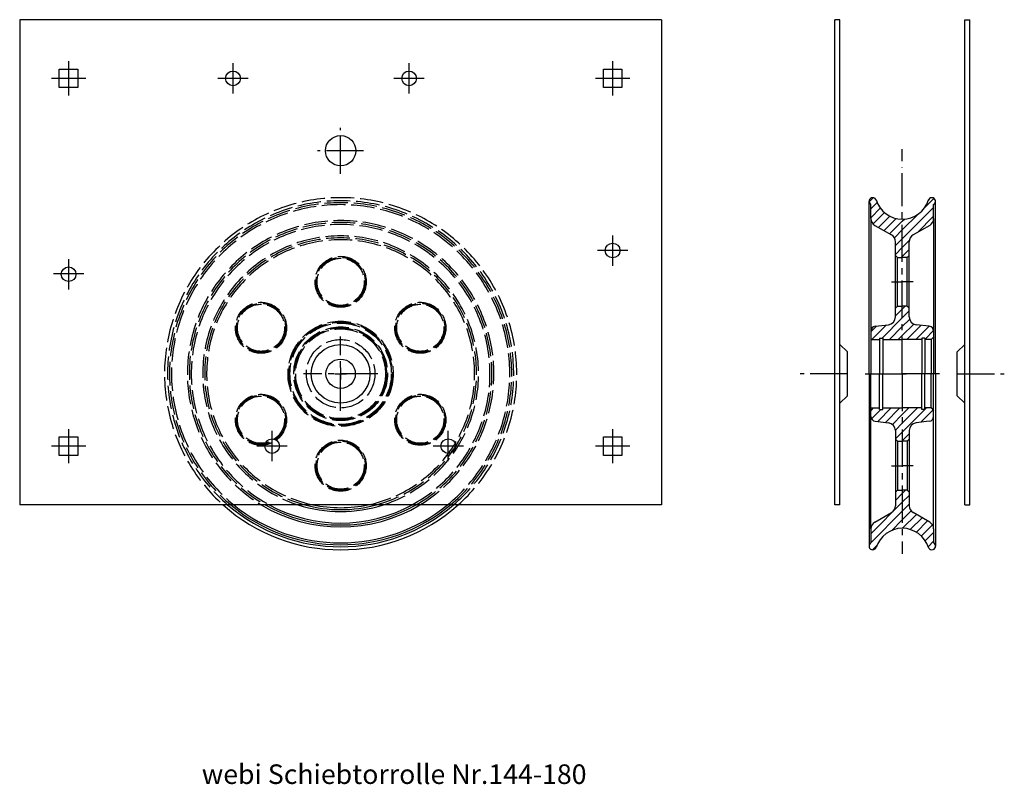
# Model space of a CAD drawing. Units: millimetres. Extents: x -119 to 385, y -242 to 149.
import ezdxf

# ---------------------------------------------------------------- set-up
doc = ezdxf.new("R2010")
doc.units = ezdxf.units.MM
for name, pattern in [('ACAD_ISO02W100', [15, 12, -3]), ('ACAD_ISO10W100', [18, 12, -3, 0, -3]), ('MITTE2', [28.575, 19.05, -3.175, 3.175, -3.175])]:
    doc.linetypes.add(name, pattern=pattern)
for name, color, linetype in [('Achsen', 1, 'ACAD_ISO10W100'), ('MITTELLINIE1', 1, 'MITTE2'), ('OBJEKT1', 7, 'Continuous'), ('TEXT1', 250, 'Continuous'), ('Unsichtbar', 8, 'ACAD_ISO02W100')]:
    doc.layers.add(name, color=color, linetype=linetype)

# ---------------------------------------------------------------- blocks, each defined once
blk = doc.blocks.new('*X88')
at = {"color": 0}
for p, q in [((53.04, 241.62), (55.1, 243.69)), ((81.47, 238.62), (86.21, 243.36)), ((54.03, 238.12), (57.14, 241.23)), ((54.03, 233.63), (58.77, 238.37)), ((70.03, 222.69), (86.03, 238.69)), ((55.13, 230.25), (60.94, 236.05)), ((57.86, 228.48), (63.62, 234.25)), ((60.71, 226.84), (66.91, 233.05)), ((63.55, 225.2), (70.03, 231.67)), ((70.03, 227.18), (78.1, 235.26)), ((70.03, 231.67), (71.09, 232.73)), ((77.73, 225.9), (86.03, 234.2)), ((66, 223.15), (70.03, 227.18)), ((66.53, 219.19), (70.03, 222.69)), ((70.03, 218.2), (73.57, 221.74)), ((66.53, 214.7), (70.03, 218.2)), ((70.03, 213.71), (73.53, 217.21)), ((69.51, 213.19), (70.03, 213.71)), ((66.53, 183.27), (70.03, 186.77)), ((70.03, 186.77), (71.45, 188.19)), ((59.69, 171.94), (70.03, 182.28)), ((70.03, 182.28), (73.53, 185.78)), ((70.03, 177.79), (73.73, 181.49)), ((54.03, 175.26), (56.79, 178.03)), ((54.45, 171.19), (61.9, 178.64)), ((63.43, 171.19), (70.03, 177.79)), ((70.03, 173.3), (75.84, 179.12)), ((72.41, 171.19), (79.67, 178.46)), ((76.9, 171.19), (83.68, 177.98)), ((67.92, 171.19), (70.03, 173.3)), ((81.63, 171.43), (86.01, 175.81)), ((54.03, 134.85), (55.37, 136.19)), ((57.44, 129.28), (64.35, 136.19)), ((61.45, 128.8), (68.84, 136.19)), ((70.03, 132.89), (73.33, 136.19)), ((70.03, 128.4), (77.82, 136.19)), ((81.63, 135.51), (82.31, 136.19)), ((54.35, 130.68), (59.11, 135.44)), ((64.96, 127.82), (70.03, 132.89)), ((70.03, 123.91), (81.56, 135.44)), ((79.52, 128.91), (85.82, 135.21)), ((66.52, 124.89), (70.03, 128.4)), ((84.96, 129.87), (85.58, 130.48)), ((66.53, 120.41), (70.03, 123.91)), ((70.03, 119.42), (73.53, 122.92)), ((69.8, 119.19), (70.03, 119.42)), ((66.53, 88.98), (70.03, 92.48)), ((70.03, 92.48), (71.74, 94.19)), ((70.03, 87.99), (73.53, 91.49)), ((54.03, 71.99), (70.03, 87.99)), ((70.03, 83.5), (73.53, 87)), ((54.03, 67.5), (70.03, 83.5)), ((70.03, 79.01), (74.56, 83.54)), ((70.2, 74.69), (77.26, 81.75)), ((64.63, 73.61), (70.03, 79.01)), ((74.09, 74.09), (80.11, 80.11)), ((77.21, 72.72), (82.96, 78.47)), ((79.75, 70.77), (85.45, 76.47)), ((81.78, 68.31), (86.03, 72.56)), ((54.72, 63.7), (57.11, 66.09)), ((83.25, 65.29), (86.03, 68.07))]:
    blk.add_line(p, q, dxfattribs=at)

msp = doc.modelspace()

# ---------------------------------------------------------------- linework, layer by layer
at = {"layer": 'Achsen'}
for p, q in [((332.38, 58.19), (332.38, 82.49)), ((42.38, -32.31), (48.38, -32.31))]:
    msp.add_line(p, q, dxfattribs=at)
at = {"layer": 'MITTELLINIE1'}
for p, q in [((-93.62, 127.44), (-93.62, 109.94)), ((-9.62, 110.94), (-9.62, 126.44)), ((80.38, 110.94), (80.38, 126.44)), ((184.38, 127.44), (184.38, 109.94)), ((-84.87, 118.69), (-102.37, 118.69)), ((-1.87, 118.69), (-17.37, 118.69)), ((88.13, 118.69), (72.63, 118.69)), ((193.13, 118.69), (175.63, 118.69)), ((45.38, 69.94), (45.38, 93.44)), ((57.13, 81.69), (33.63, 81.69)), ((332.38, -32.31), (332.38, 59.69)), ((332.38, -32.31), (332.38, 59.69)), ((184.38, 38.44), (184.38, 22.94)), ((192.13, 30.69), (176.63, 30.69)), ((-93.62, 26.32), (-93.62, 10.82)), ((-85.87, 18.69), (-101.37, 18.69)), ((326.88, 14.69), (332.38, 14.69)), ((337.88, 14.69), (332.38, 14.69)), ((45.38, -51.31), (45.38, -13.31)), ((45.38, -29.31), (45.38, -35.31)), ((64.38, -32.31), (26.38, -32.31)), ((304.38, -32.31), (280.26, -32.31)), ((313.38, -32.31), (332.38, -32.31)), ((313.38, -32.31), (332.38, -32.31)), ((330.38, -32.31), (334.38, -32.31)), ((351.38, -32.31), (332.38, -32.31)), ((332.38, -32.31), (332.38, -124.31)), ((351.38, -32.31), (332.38, -32.31)), ((360.38, -32.31), (384.51, -32.31)), ((-93.62, -60.56), (-93.62, -78.06)), ((10.38, -77.06), (10.38, -61.56)), ((100.38, -77.06), (100.38, -61.56)), ((184.38, -60.56), (184.38, -78.06)), ((-84.87, -69.31), (-102.37, -69.31)), ((18.13, -69.31), (2.63, -69.31)), ((108.13, -69.31), (92.63, -69.31)), ((193.13, -69.31), (175.63, -69.31)), ((326.88, -79.31), (332.38, -79.31)), ((337.88, -79.31), (332.38, -79.31))]:
    msp.add_line(p, q, dxfattribs=at)
at = {"layer": 'OBJEKT1'}
for p, q in [((-118.62, 148.69), (-118.62, -99.31)), ((209.38, 148.69), (-118.62, 148.69)), ((209.38, 148.69), (209.38, -99.31)), ((297.88, -99.31), (297.88, 148.69)), ((300.38, 148.69), (297.88, 148.69)), ((300.38, -99.31), (300.38, 148.69)), ((364.38, -99.31), (364.38, 148.69)), ((364.38, 148.69), (366.88, 148.69)), ((366.88, -99.31), (366.88, 148.69)), ((315.38, -32.31), (315.38, 55.8)), ((349.38, -32.31), (349.38, 55.8)), ((316.38, 47), (316.38, 54.13)), ((348.38, 47), (348.38, 54.13)), ((316.38, 47), (316.38, -10.53)), ((348.38, 47), (348.38, -10.53)), ((318.38, 43.54), (326.88, 38.63)), ((346.38, 43.54), (337.88, 38.63)), ((328.88, -3.26), (328.88, 35.16)), ((335.88, -3.26), (335.88, 35.16)), ((329.88, 27.19), (328.88, 28.19)), ((329.88, 27.19), (332.38, 27.19)), ((329.88, 2.19), (329.88, 27.19)), ((334.88, 27.19), (332.38, 27.19)), ((334.88, 27.19), (335.88, 28.19)), ((334.88, 2.19), (334.88, 27.19)), ((329.88, 2.19), (328.88, 1.19)), ((329.88, 2.19), (332.38, 2.19)), ((334.88, 2.19), (332.38, 2.19)), ((334.88, 2.19), (335.88, 1.19)), ((318.59, -8.05), (325.36, -7.23)), ((346.18, -8.05), (339.41, -7.23)), ((316.38, -10.53), (316.38, -32.31)), ((316.38, -14.81), (320.78, -14.81)), ((320.78, -14.06), (320.78, -32.31)), ((320.78, -14.06), (322.38, -14.06)), ((322.38, -14.06), (322.38, -32.31)), ((322.38, -14.81), (332.38, -14.81)), ((342.38, -14.81), (332.38, -14.81)), ((342.38, -14.06), (342.38, -32.31)), ((343.98, -14.06), (342.38, -14.06)), ((343.98, -14.06), (343.98, -32.31)), ((347.18, -14.81), (343.98, -14.81)), ((347.18, -14.81), (348.38, -13.61)), ((347.18, -14.81), (347.18, -32.31)), ((348.38, -10.53), (348.38, -32.31)), ((300.38, -17.31), (304.38, -21.06)), ((364.38, -17.31), (360.38, -21.06)), ((304.38, -43.56), (304.38, -21.06)), ((360.38, -43.56), (360.38, -21.06)), ((315.38, -32.31), (315.38, -120.42)), ((316.38, -54.09), (316.38, -32.31)), ((320.78, -50.56), (320.78, -32.31)), ((322.38, -50.56), (322.38, -32.31)), ((342.38, -50.56), (342.38, -32.31)), ((343.98, -50.56), (343.98, -32.31)), ((347.18, -49.81), (347.18, -32.31)), ((348.38, -54.09), (348.38, -32.31)), ((349.38, -32.31), (349.38, -120.42)), ((300.38, -47.31), (304.38, -43.56)), ((364.38, -47.31), (360.38, -43.56)), ((316.38, -49.81), (320.78, -49.81)), ((322.38, -49.81), (332.38, -49.81)), ((342.38, -49.81), (332.38, -49.81)), ((347.18, -49.81), (343.98, -49.81)), ((347.18, -49.81), (348.38, -51.01)), ((316.38, -111.62), (316.38, -54.09)), ((320.78, -50.56), (322.38, -50.56)), ((343.98, -50.56), (342.38, -50.56)), ((348.38, -111.62), (348.38, -54.09)), ((318.59, -56.57), (325.36, -57.39)), ((346.18, -56.57), (339.41, -57.39)), ((328.88, -61.36), (328.88, -99.78)), ((335.88, -61.36), (335.88, -99.78)), ((329.88, -66.81), (328.88, -65.81)), ((329.88, -66.81), (329.88, -91.81)), ((329.88, -66.81), (332.38, -66.81)), ((334.88, -66.81), (332.38, -66.81)), ((334.88, -66.81), (335.88, -65.81)), ((334.88, -66.81), (334.88, -91.81)), ((329.88, -91.81), (328.88, -92.81)), ((329.88, -91.81), (332.38, -91.81)), ((334.88, -91.81), (332.38, -91.81)), ((334.88, -91.81), (335.88, -92.81)), ((209.38, -99.31), (-118.62, -99.31)), ((300.38, -99.31), (297.88, -99.31)), ((364.38, -99.31), (366.88, -99.31)), ((318.38, -108.15), (326.88, -103.25)), ((346.38, -108.15), (337.88, -103.25)), ((316.38, -111.62), (316.38, -118.75)), ((348.38, -111.62), (348.38, -118.75))]:
    msp.add_line(p, q, dxfattribs=at)
for points in [[(-88.87, 123.44), (-88.87, 113.94), (-98.37, 113.94), (-98.37, 123.44)], [(189.13, 123.44), (189.13, 113.94), (179.63, 113.94), (179.63, 123.44)], [(-88.87, -64.56), (-88.87, -74.06), (-98.37, -74.06), (-98.37, -64.56)], [(189.13, -64.56), (189.13, -74.06), (179.63, -74.06), (179.63, -64.56)]]:
    msp.add_lwpolyline(points, close=True, dxfattribs=at)
for centre, radius in [((-9.62, 118.69), 3.75), ((80.38, 118.69), 3.75), ((45.38, 81.69), 7.75), ((184.38, 30.69), 3.75), ((-93.62, 18.57), 3.75), ((45.38, -32.31), 15), ((45.38, -32.31), 7.5), ((10.38, -69.31), 3.75), ((100.38, -69.31), 3.75)]:
    msp.add_circle(centre, radius, dxfattribs=at)
for centre, radius, start, end in [((317.27, 55.8), 1.89, 12.8506, 241.9073), ((332.38, 60.69), 14, 197.2477, 270), ((332.38, 60.69), 14, 270, 342.7523), ((347.49, 55.8), 1.89, 298.0927, 167.1494), ((320.38, 47), 4, 180, 240), ((344.38, 47), 4, 300, 0), ((324.88, 35.16), 4, 0, 60), ((339.88, 35.16), 4, 120, 180), ((324.88, -3.26), 4, 276.8428, 0), ((339.88, -3.26), 4, 180, 263.1572), ((318.88, -10.53), 2.5, 96.8428, 180), ((345.88, -10.53), 2.5, 0, 83.1572), ((318.88, -54.09), 2.5, 180, 263.1572), ((345.88, -54.09), 2.5, 276.8428, 0), ((324.88, -61.36), 4, 0, 83.1572), ((339.88, -61.36), 4, 96.8428, 180), ((45.38, -32.31), 90, 228.1114, 311.8886), ((45.38, -32.31), 88.44, 229.2489, 310.7511), ((45.38, -32.31), 87.44, 230.0153, 309.9847), ((45.38, -32.31), 86.44, 230.8123, 309.1877), ((45.38, -32.31), 78.31, 238.8239, 301.1761), ((45.38, -32.31), 77.31, 240.0714, 299.9286), ((45.38, -32.31), 76.31, 241.4026, 298.5974), ((45.38, -32.31), 70.47, 251.9357, 288.0643), ((45.38, -32.31), 69.47, 254.6644, 285.3356), ((45.38, -32.31), 68.47, 258.0913, 281.9087), ((324.88, -99.78), 4, 300, 0), ((339.88, -99.78), 4, 180, 240), ((320.38, -111.62), 4, 120, 180), ((344.38, -111.62), 4, 0, 60), ((332.38, -125.31), 14, 90, 162.7523), ((332.38, -125.31), 14, 17.2477, 90), ((317.27, -120.42), 1.89, 118.0927, 347.1494), ((347.49, -120.42), 1.89, 192.8506, 61.9073)]:
    msp.add_arc(centre, radius, start, end, dxfattribs=at)
at = {"layer": 'Unsichtbar'}
for centre, radius in [((45.38, 14.69), 13.04), ((45.38, 14.69), 12.54), ((45.38, 14.69), 12.04), ((4.68, -8.81), 13.04), ((4.68, -8.81), 12.54), ((4.68, -8.81), 12.04), ((86.08, -8.81), 13.04), ((86.08, -8.81), 12.54), ((86.08, -8.81), 12.04), ((45.38, -32.31), 26.89), ((45.38, -32.31), 26.39), ((45.38, -32.31), 25.89), ((45.38, -32.31), 23.94), ((45.38, -32.31), 23.44), ((45.38, -32.31), 22.94), ((45.38, -32.31), 17.5), ((4.68, -55.81), 13.04), ((4.68, -55.81), 12.54), ((4.68, -55.81), 12.04), ((86.08, -55.81), 13.04), ((86.08, -55.81), 12.54), ((86.08, -55.81), 12.04), ((45.38, -79.31), 13.04), ((45.38, -79.31), 12.54), ((45.38, -79.31), 12.04)]:
    msp.add_circle(centre, radius, dxfattribs=at)
for radius, start, end in [(90, 311.8886, 228.1114), (88.44, 310.7511, 229.2489), (87.44, 309.9847, 230.0153), (86.44, 309.1877, 230.8123), (78.31, 301.1761, 238.8239), (77.31, 299.9286, 240.0714), (76.31, 298.5974, 241.4026), (70.47, 288.0643, 251.9357), (69.47, 285.3356, 254.6644), (68.47, 281.9087, 258.0913)]:
    msp.add_arc((45.38, -32.31), radius, start, end, dxfattribs=at)

# ---------------------------------------------------------------- block references
at = {"layer": 'TEXT1'}
msp.add_blockref('*X88', (262.36, -186), dxfattribs=at)

# ---------------------------------------------------------------- texts
at = {"layer": 'OBJEKT1', "insert": (-25.56, -232.01), "char_height": 10, "width": 556.4894, "attachment_point": 1}
msp.add_mtext('webi Schiebtorrolle Nr.144-180', dxfattribs=at)

doc.saveas('drawing.dxf')
